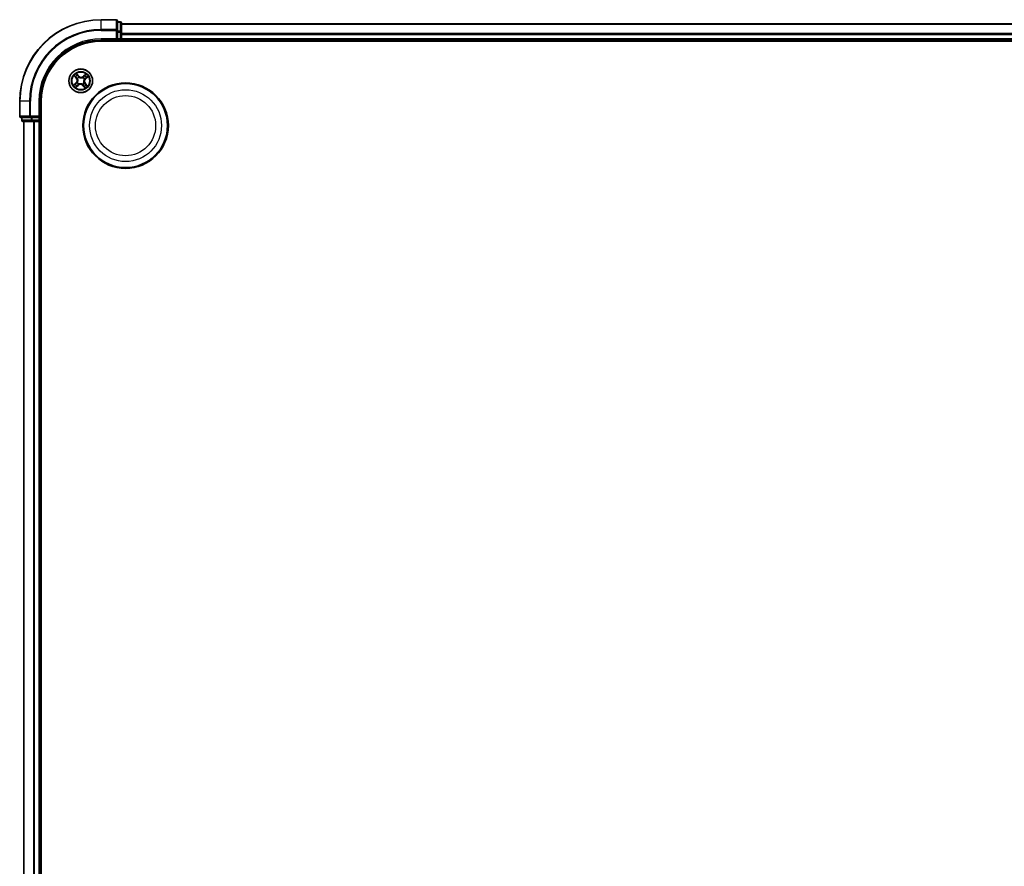
# Model space of a CAD drawing. Units: millimetres. Extents: x 7 to 9050, y 4 to 1971.
# Drawn here: x 2129 to 2371, y 1205 to 1413 of the extents above; entities that cross this region are included whole.
import ezdxf

# ---------------------------------------------------------------- set-up
doc = ezdxf.new("R2010")
doc.units = ezdxf.units.MM
doc.header["$LTSCALE"] = 0.5
doc.layers.add('Visible (ISO)', color=7, linetype='Continuous', lineweight=35)
doc.layers.add('Visible Narrow (ISO)', color=7, linetype='Continuous', lineweight=25)

msp = doc.modelspace()

# ---------------------------------------------------------------- linework, layer by layer
at = {"layer": 'Visible (ISO)'}
for p, q in [((2152.6674, 1413.026), (2148.9674, 1413.026)), ((2152.9674, 1410.3855), (2152.9674, 1412.726)), ((2153.6674, 1412.526), (2152.9674, 1412.526)), ((2153.9674, 1409.9847), (2153.9674, 1412.226)), ((2603.9674, 1412.026), (2153.9674, 1412.026)), ((2152.9674, 1409.9847), (2152.9674, 1410.3855)), ((2152.9674, 1409.9847), (2152.9674, 1408.326)), ((2153.9674, 1409.6091), (2153.9674, 1409.9847)), ((2153.9674, 1409.3855), (2153.9674, 1409.6091)), ((2148.9674, 1408.026), (2152.9674, 1408.026)), ((2148.9674, 1407.726), (2608.9674, 1407.726)), ((2152.6674, 1408.326), (2152.9674, 1408.026)), ((2152.9674, 1408.026), (2152.9674, 1408.326)), ((2152.9674, 1408.026), (2153.6674, 1408.026)), ((2153.9674, 1408.326), (2153.9674, 1409.3855)), ((2153.9674, 1408.026), (2153.9674, 1408.326)), ((2153.9674, 1407.726), (2153.9674, 1408.026)), ((2153.9674, 1408.026), (2603.9674, 1408.026)), ((2128.9674, 1393.026), (2128.9674, 1389.326)), ((2133.9674, 1389.026), (2133.9674, 1393.026)), ((2134.2674, 1003.026), (2134.2674, 1393.026)), ((2129.2674, 1389.026), (2131.6079, 1389.026)), ((2129.4674, 1389.026), (2129.4674, 1388.326)), ((2129.7674, 1388.026), (2132.0088, 1388.026)), ((2129.9674, 1388.026), (2129.9674, 1008.026)), ((2131.6079, 1389.026), (2132.0088, 1389.026)), ((2133.6674, 1389.026), (2132.0088, 1389.026)), ((2132.0088, 1388.026), (2132.3843, 1388.026)), ((2132.3843, 1388.026), (2132.6079, 1388.026)), ((2132.6079, 1388.026), (2133.6674, 1388.026)), ((2133.9674, 1389.026), (2133.6674, 1389.326)), ((2133.6674, 1389.026), (2133.9674, 1389.026)), ((2133.6674, 1388.026), (2133.9674, 1388.026)), ((2133.9674, 1388.326), (2133.9674, 1389.026)), ((2133.9674, 1388.026), (2134.2674, 1388.026)), ((2133.9674, 1008.026), (2133.9674, 1388.026))]:
    msp.add_line(p, q, dxfattribs=at)
for centre, radius in [((2143.9674, 1398.026), 2.9), ((2154.9674, 1387.026), 10.5), ((2154.9674, 1387.026), 10.3)]:
    msp.add_circle(centre, radius, dxfattribs=at)
for centre, radius, start, end in [((2148.9674, 1393.026), 20, 90, 180), ((2152.6674, 1412.726), 0.3, 0, 90), ((2153.6674, 1412.226), 0.3, 0, 90), ((2148.9674, 1393.026), 15, 90, 180), ((2148.9674, 1393.026), 14.7, 90, 180), ((2153.6674, 1408.326), 0.3, 270, 0), ((2129.2674, 1389.326), 0.3, 180, 270), ((2129.7674, 1388.326), 0.3, 180, 270), ((2133.6674, 1388.326), 0.3, 270, 0)]:
    msp.add_arc(centre, radius, start, end, dxfattribs=at)
at = {"layer": 'Visible Narrow (ISO)'}
for p, q in [((2148.9674, 1412.9565), (2148.9674, 1413.026)), ((2148.9674, 1412.9565), (2152.6674, 1412.9565)), ((2148.9674, 1410.616), (2148.9674, 1412.9565)), ((2152.6674, 1412.9565), (2152.6674, 1413.026)), ((2152.6674, 1412.9565), (2152.6674, 1410.616)), ((2152.9674, 1412.4565), (2153.6674, 1412.4565)), ((2153.6674, 1412.4565), (2153.6674, 1412.526)), ((2153.6674, 1412.4565), (2153.6674, 1410.2151)), ((2153.9674, 1411.9565), (2603.9674, 1411.9565)), ((2152.6674, 1410.616), (2148.9674, 1410.616)), ((2148.9674, 1410.616), (2148.9674, 1410.3855)), ((2148.9674, 1410.3855), (2152.6674, 1410.3855)), ((2152.6674, 1410.3855), (2152.6674, 1410.616)), ((2152.6674, 1410.3855), (2152.6674, 1408.326)), ((2152.6674, 1410.3855), (2152.9674, 1410.3855)), ((2153.6674, 1410.2151), (2152.9674, 1410.2151)), ((2152.9674, 1409.9847), (2153.6674, 1409.9847)), ((2153.6674, 1409.9847), (2153.6674, 1410.2151)), ((2153.6674, 1409.9847), (2153.6674, 1408.326)), ((2153.6674, 1409.9847), (2153.9674, 1409.9847)), ((2603.9674, 1409.616), (2153.9674, 1409.616)), ((2148.9674, 1408.326), (2148.9674, 1408.026)), ((2152.6674, 1408.326), (2148.9674, 1408.326)), ((2153.6674, 1408.326), (2152.9674, 1408.326)), ((2153.6674, 1408.026), (2153.6674, 1408.326)), ((2153.6674, 1408.326), (2153.9674, 1408.326)), ((2153.6674, 1408.026), (2153.6674, 1407.726)), ((2153.9674, 1409.3855), (2603.9674, 1409.3855)), ((2603.9674, 1408.326), (2153.9674, 1408.326)), ((2142.7677, 1397.507), (2142.1919, 1396.9813)), ((2142.337, 1399.2852), (2142.8422, 1398.6914)), ((2142.4393, 1397.1398), (2142.8013, 1397.4702)), ((2142.8802, 1398.7237), (2142.5625, 1399.097)), ((2142.8013, 1397.4702), (2142.7677, 1397.507)), ((2142.8013, 1397.4702), (2142.8502, 1397.4166)), ((2142.8802, 1398.7237), (2142.8422, 1398.6914)), ((2142.8802, 1398.7237), (2142.9355, 1398.7708)), ((2143.4484, 1399.2258), (2142.9228, 1399.8016)), ((2143.0812, 1399.5542), (2143.4117, 1399.1922)), ((2143.1016, 1397.5914), (2143.1206, 1397.601)), ((2143.1807, 1398.5539), (2143.163, 1398.5658)), ((2143.4117, 1399.1922), (2143.358, 1399.1432)), ((2143.4117, 1399.1922), (2143.4484, 1399.2258)), ((2143.5328, 1398.8919), (2143.5424, 1398.8728)), ((2144.4954, 1398.8128), (2144.5072, 1398.8305)), ((2145.2266, 1399.6565), (2144.6328, 1399.1512)), ((2144.6651, 1399.1133), (2144.6328, 1399.1512)), ((2144.6651, 1399.1133), (2145.0384, 1399.4309)), ((2144.6651, 1399.1133), (2144.7122, 1399.058)), ((2144.7542, 1397.4981), (2144.7719, 1397.4862)), ((2144.8333, 1398.4606), (2144.8142, 1398.4511)), ((2145.1336, 1398.5818), (2145.0846, 1398.6354)), ((2145.4956, 1398.9123), (2145.1336, 1398.5818)), ((2145.1336, 1398.5818), (2145.1672, 1398.545)), ((2145.1672, 1398.545), (2145.743, 1399.0707)), ((2142.7083, 1396.3956), (2143.302, 1396.9008)), ((2143.2698, 1396.9388), (2142.8965, 1396.6211)), ((2143.2698, 1396.9388), (2143.2227, 1396.9941)), ((2143.2698, 1396.9388), (2143.302, 1396.9008)), ((2143.4395, 1397.2392), (2143.4276, 1397.2215)), ((2144.4021, 1397.1602), (2144.3925, 1397.1792)), ((2144.5232, 1396.8598), (2144.4864, 1396.8263)), ((2144.4864, 1396.8263), (2145.0121, 1396.2505)), ((2144.5232, 1396.8598), (2144.5769, 1396.9088)), ((2144.8537, 1396.4979), (2144.5232, 1396.8598)), ((2145.0547, 1397.3284), (2144.9994, 1397.2813)), ((2145.0547, 1397.3284), (2145.0926, 1397.3606)), ((2145.0547, 1397.3284), (2145.3723, 1396.9551)), ((2145.5979, 1396.7669), (2145.0926, 1397.3606)), ((2129.037, 1393.026), (2128.9674, 1393.026)), ((2129.037, 1389.326), (2129.037, 1393.026)), ((2131.3775, 1393.026), (2129.037, 1393.026)), ((2131.3775, 1393.026), (2131.3775, 1389.326)), ((2131.3775, 1393.026), (2131.6079, 1393.026)), ((2131.6079, 1389.326), (2131.6079, 1393.026)), ((2133.6674, 1393.026), (2133.9674, 1393.026)), ((2133.6674, 1393.026), (2133.6674, 1389.326)), ((2128.9674, 1389.326), (2129.037, 1389.326)), ((2131.3775, 1389.326), (2129.037, 1389.326)), ((2129.4674, 1388.326), (2129.537, 1388.326)), ((2129.537, 1388.326), (2129.537, 1389.026)), ((2131.7783, 1388.326), (2129.537, 1388.326)), ((2130.037, 1008.026), (2130.037, 1388.026)), ((2131.3775, 1389.326), (2131.6079, 1389.326)), ((2133.6674, 1389.326), (2131.6079, 1389.326)), ((2131.6079, 1389.026), (2131.6079, 1389.326)), ((2131.7783, 1389.026), (2131.7783, 1388.326)), ((2131.7783, 1388.326), (2132.0088, 1388.326)), ((2132.0088, 1388.326), (2132.0088, 1389.026)), ((2133.6674, 1388.326), (2132.0088, 1388.326)), ((2132.0088, 1388.026), (2132.0088, 1388.326)), ((2132.3775, 1388.026), (2132.3775, 1008.026)), ((2132.6079, 1008.026), (2132.6079, 1388.026)), ((2133.6674, 1389.026), (2133.6674, 1388.326)), ((2133.6674, 1388.326), (2133.9674, 1388.326)), ((2133.6674, 1388.026), (2133.6674, 1388.326)), ((2133.6674, 1388.026), (2133.6674, 1008.026)), ((2134.2674, 1388.326), (2133.9674, 1388.326))]:
    msp.add_line(p, q, dxfattribs=at)
for centre, radius in [((2143.9674, 1398.026), 2.8677), ((2143.9674, 1398.026), 2.3092), ((2143.9674, 1398.026), 2.1415), ((2154.9674, 1387.026), 8.8207), ((2154.9674, 1387.026), 7.384)]:
    msp.add_circle(centre, radius, dxfattribs=at)
for centre, radius, start, end in [((2148.9674, 1393.026), 19.9305, 90, 180), ((2148.9674, 1393.026), 17.59, 90, 180), ((2148.9674, 1393.026), 17.3595, 90, 180), ((2148.9674, 1393.026), 15.3, 90, 180), ((2143.9674, 1398.026), 2.0601, 120.471552, 142.322389), ((2143.9674, 1398.026), 1.6122, 121.08945, 141.704491), ((2142.1917, 1398.1378), 0.8542, 312.39697, 40.39697), ((2142.1917, 1398.1378), 0.904, 312.39697, 40.39697), ((2143.9674, 1398.026), 0.9688, 206.655014, 236.138926), ((2143.9674, 1398.026), 0.9475, 206.655014, 236.138926), ((2143.9674, 1398.026), 0.9688, 116.655014, 146.138926), ((2143.9674, 1398.026), 0.9475, 116.655014, 146.138926), ((2144.0792, 1399.8017), 0.904, 222.39697, 310.39697), ((2144.0792, 1399.8017), 0.8542, 222.39697, 310.39697), ((2143.9674, 1398.026), 0.9475, 296.655014, 326.138926), ((2143.9674, 1398.026), 0.9688, 296.655014, 326.138926), ((2143.9674, 1398.026), 0.9475, 26.655014, 56.138926), ((2143.9674, 1398.026), 0.9688, 26.655014, 56.138926), ((2145.7431, 1397.9142), 0.904, 132.39697, 220.39697), ((2145.7431, 1397.9142), 0.8542, 132.39697, 220.39697), ((2143.9674, 1398.026), 1.6122, 31.08945, 51.704491), ((2143.9674, 1398.026), 2.0601, 30.471552, 52.322389), ((2143.9674, 1398.026), 2.0601, 210.471552, 232.322389), ((2143.9674, 1398.026), 1.6122, 211.08945, 231.704491), ((2143.8556, 1396.2503), 0.904, 42.39697, 130.39697), ((2143.8556, 1396.2503), 0.8542, 42.39697, 130.39697), ((2143.9674, 1398.026), 1.6122, 301.08945, 321.704491), ((2143.9674, 1398.026), 2.0601, 300.471552, 322.322389)]:
    msp.add_arc(centre, radius, start, end, dxfattribs=at)
for centre, major_axis, ratio, start_param, end_param in [((2152.6674, 1412.726), (0.3, 0), 0.76822128, 0, 1.57079633), ((2153.6674, 1412.226), (0.3, 0), 0.76822128, 0, 1.57079633), ((2152.6674, 1410.3855), (0.3, 0), 0.76822128, 0, 1.57079633), ((2153.6674, 1409.9847), (0.3, 0), 0.76822128, 0, 1.57079633), ((2142.6005, 1399.1292), (-0.0362, -0.0345), 0.54850665, 4.7835784, 6.17876057), ((2142.7373, 1398.9974), (-0.0318, -0.0386), 0.89574018, 4.73044269, 6.08586581), ((2142.9734, 1398.8031), (-0.0318, -0.0386), 0.89572054, 4.73483766, 6.08588361), ((2143.0444, 1399.5206), (0.0388, 0.0315), 0.54850665, 0.10442473, 1.4996069), ((2143.1416, 1397.6115), (-0.0393, 0.0309), 0.87684641, 0.18229136, 1.17990219), ((2143.1416, 1397.6115), (-0.0427, 0.0259), 0.41070123, 0.09573579, 1.31868747), ((2143.1581, 1399.3683), (0.0423, 0.0267), 0.89574018, 0.19731949, 1.55274262), ((2143.2001, 1398.5409), (-0.0429, -0.0257), 0.87684642, 5.10328313, 6.10089396), ((2143.2001, 1398.5409), (-0.0457, -0.0204), 0.41070123, 4.96449783, 6.18744952), ((2143.3212, 1399.1096), (0.0423, 0.0267), 0.89572054, 0.1973017, 1.54834765), ((2143.5529, 1398.8518), (0.0309, 0.0393), 0.87684641, 0.18229136, 1.17990219), ((2143.5529, 1398.8518), (0.0259, 0.0427), 0.41070123, 0.09573579, 1.31868747), ((2144.4823, 1398.7933), (-0.0257, 0.0429), 0.87684642, 5.10328313, 6.10089396), ((2144.4823, 1398.7933), (-0.0204, 0.0457), 0.41070123, 4.96449783, 6.18744952), ((2144.7445, 1399.02), (-0.0386, 0.0318), 0.89572054, 4.73483766, 6.08588361), ((2144.7347, 1397.5112), (0.0457, 0.0204), 0.41070123, 4.96449783, 6.18744952), ((2144.7347, 1397.5112), (0.0429, 0.0257), 0.87684642, 5.10328313, 6.10089396), ((2144.7932, 1398.4406), (0.0427, -0.0259), 0.41070123, 0.09573579, 1.31868747), ((2144.7932, 1398.4406), (0.0393, -0.0309), 0.87684641, 0.18229136, 1.17990219), ((2144.9388, 1399.2561), (-0.0386, 0.0318), 0.89574018, 4.73044269, 6.08586581), ((2145.0707, 1399.393), (-0.0345, 0.0362), 0.54850665, 4.7835784, 6.17876057), ((2145.0511, 1398.6722), (0.0267, -0.0423), 0.89572054, 0.1973017, 1.54834765), ((2145.3097, 1398.8354), (0.0267, -0.0423), 0.89574018, 0.19731949, 1.55274262), ((2145.462, 1398.9491), (0.0315, -0.0388), 0.54850665, 0.10442473, 1.4996069), ((2142.4729, 1397.103), (-0.0315, 0.0388), 0.54850665, 0.10442473, 1.4996069), ((2142.6252, 1397.2167), (-0.0267, 0.0423), 0.89574018, 0.19731949, 1.55274262), ((2142.8838, 1397.3798), (-0.0267, 0.0423), 0.89572054, 0.1973017, 1.54834765), ((2142.8642, 1396.6591), (0.0345, -0.0362), 0.54850665, 4.7835784, 6.17876057), ((2142.9961, 1396.7959), (0.0386, -0.0318), 0.89574018, 4.73044269, 6.08586581), ((2143.1904, 1397.032), (0.0386, -0.0318), 0.89572054, 4.73483766, 6.08588361), ((2143.4526, 1397.2587), (0.0257, -0.0429), 0.87684642, 5.10328313, 6.10089396), ((2143.4526, 1397.2587), (0.0204, -0.0457), 0.41070123, 4.96449783, 6.18744952), ((2144.382, 1397.2002), (-0.0259, -0.0427), 0.41070123, 0.09573579, 1.31868747), ((2144.382, 1397.2002), (-0.0309, -0.0393), 0.87684641, 0.18229136, 1.17990219), ((2144.6136, 1396.9424), (-0.0423, -0.0267), 0.89572054, 0.1973017, 1.54834765), ((2144.7768, 1396.6838), (-0.0423, -0.0267), 0.89574018, 0.19731949, 1.55274262), ((2144.8905, 1396.5315), (-0.0388, -0.0315), 0.54850665, 0.10442473, 1.4996069), ((2144.9614, 1397.249), (0.0318, 0.0386), 0.89572054, 4.73483766, 6.08588361), ((2145.1976, 1397.0547), (0.0318, 0.0386), 0.89574018, 4.73044269, 6.08586581), ((2145.3344, 1396.9228), (0.0362, 0.0345), 0.54850665, 4.7835784, 6.17876057), ((2129.2674, 1389.326), (0, -0.3), 0.76822128, 4.71238898, 6.28318531), ((2129.7674, 1388.326), (0, -0.3), 0.76822128, 4.71238898, 6.28318531), ((2131.6079, 1389.326), (0, -0.3), 0.76822128, 4.71238898, 6.28318531), ((2132.0088, 1388.326), (0, -0.3), 0.76822128, 4.71238898, 6.28318531)]:
    msp.add_ellipse(centre, major_axis=major_axis, ratio=ratio, start_param=start_param, end_param=end_param, dxfattribs=at)
for points, knots in [([(2142.579, 1399.1466), (2142.5688, 1399.1576), (2142.5569, 1399.1679), (2142.5235, 1399.1929), (2142.5004, 1399.2068), (2142.4546, 1399.2313), (2142.4322, 1399.2422), (2142.3854, 1399.2638), (2142.3611, 1399.2745), (2142.337, 1399.2852)], [0, 0, 0, 0, 0.0059340385, 0.0059340385, 0.0154285, 0.0154285, 0.0237449879, 0.0237449879, 0.0323943032, 0.0323943032, 0.0323943032, 0.0323943032]), ([(2142.337, 1399.2852), (2142.3585, 1399.2691), (2142.3803, 1399.2529), (2142.4224, 1399.2208), (2142.4427, 1399.205), (2142.4849, 1399.1707), (2142.5066, 1399.1523), (2142.5395, 1399.1213), (2142.5515, 1399.1092), (2142.5625, 1399.097)], [-0.0323943032, -0.0323943032, -0.0323943032, -0.0323943032, -0.0237449879, -0.0237449879, -0.0154285, -0.0154285, -0.0059340385, -0.0059340385, 0, 0, 0, 0]), ([(2142.5625, 1399.097), (2142.5904, 1399.0678), (2142.6164, 1399.0415), (2142.6626, 1398.997), (2142.6828, 1398.9787), (2142.6994, 1398.9651)], [0, 0, 0, 0, 0.014491423, 0.014491423, 0.0289828459, 0.0289828459, 0.0289828459, 0.0289828459]), ([(2142.7022, 1399.0251), (2142.6871, 1399.0376), (2142.6689, 1399.0544), (2142.6273, 1399.0954), (2142.604, 1399.1196), (2142.579, 1399.1466)], [-0.0289828459, -0.0289828459, -0.0289828459, -0.0289828459, -0.014491423, -0.014491423, 0, 0, 0, 0]), ([(2142.6994, 1398.9651), (2142.7387, 1398.9327), (2142.7781, 1398.9003), (2142.8568, 1398.8355), (2142.8961, 1398.8032), (2142.9355, 1398.7708)], [0, 0, 0, 0, 0.0343899271, 0.0343899271, 0.0687798542, 0.0687798542, 0.0687798542, 0.0687798542]), ([(2142.9381, 1398.8306), (2142.8988, 1398.8631), (2142.8595, 1398.8955), (2142.7808, 1398.9603), (2142.7415, 1398.9927), (2142.7022, 1399.0251)], [-0.0687798542, -0.0687798542, -0.0687798542, -0.0687798542, -0.0343899271, -0.0343899271, 0, 0, 0, 0]), ([(2142.8453, 1397.3569), (2142.9069, 1397.3958), (2142.9643, 1397.4413), (2143.0468, 1397.5241), (2143.0749, 1397.5562), (2143.1016, 1397.5914)], [-0.0982412545, -0.0982412545, -0.0982412545, -0.0982412545, -0.0491206273, -0.0491206273, -0.0217758941, -0.0217758941, -0.0217758941, -0.0217758941]), ([(2143.0981, 1397.6356), (2143.0719, 1397.6029), (2143.0445, 1397.5731), (2142.9645, 1397.4957), (2142.9092, 1397.4531), (2142.8502, 1397.4166)], [0.0217758941, 0.0217758941, 0.0217758941, 0.0217758941, 0.0491206273, 0.0491206273, 0.0982412545, 0.0982412545, 0.0982412545, 0.0982412545]), ([(2143.0812, 1399.5542), (2143.0659, 1399.5719), (2143.0512, 1399.5915), (2143.0143, 1399.6449), (2142.993, 1399.6799), (2142.9552, 1399.7442), (2142.9389, 1399.773), (2142.9228, 1399.8016)], [-0.0320559737, -0.0320559737, -0.0320559737, -0.0320559737, -0.0236501899, -0.0236501899, -0.0102009359, -0.0102009359, 0.0003383294, 0.0003383294, 0.0003383294, 0.0003383294]), ([(2142.9228, 1399.8016), (2142.9319, 1399.7708), (2142.9412, 1399.7397), (2142.9637, 1399.6709), (2142.9773, 1399.6338), (2143.0045, 1399.5797), (2143.0162, 1399.5604), (2143.0299, 1399.5441)], [-0.0003383294, -0.0003383294, -0.0003383294, -0.0003383294, 0.0102009359, 0.0102009359, 0.0236501899, 0.0236501899, 0.0320559737, 0.0320559737, 0.0320559737, 0.0320559737]), ([(2142.9355, 1398.7708), (2142.9895, 1398.7272), (2143.039, 1398.6779), (2143.1086, 1398.5912), (2143.1321, 1398.5581), (2143.1539, 1398.5224)], [0, 0, 0, 0, 0.0491206273, 0.0491206273, 0.0764653604, 0.0764653604, 0.0764653604, 0.0764653604]), ([(2143.163, 1398.5658), (2143.1409, 1398.6041), (2143.117, 1398.6395), (2143.0456, 1398.732), (2142.9943, 1398.7843), (2142.9381, 1398.8306)], [-0.0764653604, -0.0764653604, -0.0764653604, -0.0764653604, -0.0491206273, -0.0491206273, 0, 0, 0, 0]), ([(2143.0299, 1399.5441), (2143.0534, 1399.516), (2143.0744, 1399.49), (2143.1099, 1399.4436), (2143.1244, 1399.4232), (2143.1349, 1399.4066)], [-0.0289828459, -0.0289828459, -0.0289828459, -0.0289828459, -0.0145850634, -0.0145850634, 0, 0, 0, 0]), ([(2143.1949, 1399.4019), (2143.1833, 1399.4201), (2143.1676, 1399.4427), (2143.1291, 1399.4941), (2143.1065, 1399.523), (2143.0812, 1399.5542)], [0, 0, 0, 0, 0.0145850634, 0.0145850634, 0.0289828459, 0.0289828459, 0.0289828459, 0.0289828459]), ([(2143.1539, 1398.5224), (2143.1604, 1398.5079), (2143.1665, 1398.4933), (2143.202, 1398.4029), (2143.2231, 1398.3216), (2143.239, 1398.1823), (2143.2405, 1398.1271), (2143.2371, 1398.072), (2143.2336, 1398.017), (2143.2251, 1397.9623), (2143.1919, 1397.8262), (2143.1607, 1397.7482), (2143.1142, 1397.6629), (2143.1063, 1397.6492), (2143.0981, 1397.6356)], [0.073818549, 0.073818549, 0.073818549, 0.073818549, 0.079279611, 0.079279611, 0.107010485, 0.107010485, 0.124342281, 0.124342281, 0.124342281, 0.141674077, 0.141674077, 0.16940495, 0.16940495, 0.174866013, 0.174866013, 0.174866013, 0.174866013]), ([(2143.1206, 1397.601), (2143.1292, 1397.6153), (2143.1374, 1397.63), (2143.1852, 1397.7209), (2143.217, 1397.8045), (2143.2509, 1397.9515), (2143.2596, 1398.0107), (2143.2634, 1398.0704), (2143.2671, 1398.13), (2143.2659, 1398.1898), (2143.2507, 1398.3399), (2143.2297, 1398.4268), (2143.1936, 1398.523), (2143.1873, 1398.5386), (2143.1807, 1398.5539)], [-0.174866013, -0.174866013, -0.174866013, -0.174866013, -0.16940495, -0.16940495, -0.141674077, -0.141674077, -0.124342281, -0.124342281, -0.124342281, -0.107010485, -0.107010485, -0.079279611, -0.079279611, -0.073818549, -0.073818549, -0.073818549, -0.073818549]), ([(2143.1349, 1399.4066), (2143.1622, 1399.3635), (2143.1894, 1399.3205), (2143.2438, 1399.2343), (2143.2711, 1399.1912), (2143.2983, 1399.1481)], [-0.0687798542, -0.0687798542, -0.0687798542, -0.0687798542, -0.0343899271, -0.0343899271, 0, 0, 0, 0]), ([(2143.358, 1399.1432), (2143.3308, 1399.1863), (2143.3036, 1399.2294), (2143.2492, 1399.3157), (2143.2221, 1399.3588), (2143.1949, 1399.4019)], [0, 0, 0, 0, 0.0343899271, 0.0343899271, 0.0687798542, 0.0687798542, 0.0687798542, 0.0687798542]), ([(2143.2983, 1399.1481), (2143.3372, 1399.0866), (2143.3827, 1399.0292), (2143.4655, 1398.9467), (2143.4976, 1398.9185), (2143.5328, 1398.8919)], [-0.0982412545, -0.0982412545, -0.0982412545, -0.0982412545, -0.0491206273, -0.0491206273, -0.0217758941, -0.0217758941, -0.0217758941, -0.0217758941]), ([(2143.5771, 1398.8954), (2143.5443, 1398.9215), (2143.5145, 1398.9489), (2143.4372, 1399.0289), (2143.3945, 1399.0842), (2143.358, 1399.1432)], [0.0217758941, 0.0217758941, 0.0217758941, 0.0217758941, 0.0491206273, 0.0491206273, 0.0982412545, 0.0982412545, 0.0982412545, 0.0982412545]), ([(2143.5424, 1398.8728), (2143.5568, 1398.8643), (2143.5714, 1398.8561), (2143.6623, 1398.8082), (2143.7459, 1398.7765), (2143.8929, 1398.7425), (2143.9521, 1398.7339), (2144.0118, 1398.7301), (2144.0714, 1398.7263), (2144.1312, 1398.7275), (2144.2814, 1398.7427), (2144.3683, 1398.7638), (2144.4644, 1398.7999), (2144.48, 1398.8062), (2144.4954, 1398.8128)], [-0.174866013, -0.174866013, -0.174866013, -0.174866013, -0.16940495, -0.16940495, -0.141674077, -0.141674077, -0.124342281, -0.124342281, -0.124342281, -0.107010485, -0.107010485, -0.079279611, -0.079279611, -0.073818549, -0.073818549, -0.073818549, -0.073818549]), ([(2144.4638, 1398.8396), (2144.4493, 1398.8331), (2144.4347, 1398.8269), (2144.3443, 1398.7915), (2144.263, 1398.7704), (2144.1237, 1398.7545), (2144.0685, 1398.7529), (2144.0134, 1398.7564), (2143.9584, 1398.7598), (2143.9038, 1398.7683), (2143.7676, 1398.8016), (2143.6896, 1398.8327), (2143.6043, 1398.8792), (2143.5906, 1398.8872), (2143.5771, 1398.8954)], [0.073818549, 0.073818549, 0.073818549, 0.073818549, 0.079279611, 0.079279611, 0.107010485, 0.107010485, 0.124342281, 0.124342281, 0.124342281, 0.141674077, 0.141674077, 0.16940495, 0.16940495, 0.174866013, 0.174866013, 0.174866013, 0.174866013]), ([(2144.7122, 1399.058), (2144.6686, 1399.004), (2144.6193, 1398.9545), (2144.5326, 1398.8848), (2144.4995, 1398.8614), (2144.4638, 1398.8396)], [0, 0, 0, 0, 0.0491206273, 0.0491206273, 0.0764653604, 0.0764653604, 0.0764653604, 0.0764653604]), ([(2144.5072, 1398.8305), (2144.5456, 1398.8525), (2144.5809, 1398.8764), (2144.6734, 1398.9479), (2144.7257, 1398.9991), (2144.7721, 1399.0553)], [-0.0764653604, -0.0764653604, -0.0764653604, -0.0764653604, -0.0491206273, -0.0491206273, 0, 0, 0, 0]), ([(2144.8142, 1398.4511), (2144.8057, 1398.4367), (2144.7975, 1398.422), (2144.7497, 1398.3311), (2144.7179, 1398.2476), (2144.684, 1398.1005), (2144.6753, 1398.0413), (2144.6715, 1397.9817), (2144.6678, 1397.922), (2144.669, 1397.8622), (2144.6842, 1397.7121), (2144.7052, 1397.6252), (2144.7413, 1397.529), (2144.7476, 1397.5134), (2144.7542, 1397.4981)], [-0.174866013, -0.174866013, -0.174866013, -0.174866013, -0.16940495, -0.16940495, -0.141674077, -0.141674077, -0.124342281, -0.124342281, -0.124342281, -0.107010485, -0.107010485, -0.079279611, -0.079279611, -0.073818549, -0.073818549, -0.073818549, -0.073818549]), ([(2144.781, 1397.5297), (2144.7745, 1397.5441), (2144.7683, 1397.5588), (2144.7329, 1397.6492), (2144.7118, 1397.7305), (2144.6959, 1397.8697), (2144.6943, 1397.925), (2144.6978, 1397.98), (2144.7013, 1398.0351), (2144.7097, 1398.0897), (2144.743, 1398.2259), (2144.7741, 1398.3039), (2144.8206, 1398.3891), (2144.8286, 1398.4029), (2144.8368, 1398.4164)], [0.073818549, 0.073818549, 0.073818549, 0.073818549, 0.079279611, 0.079279611, 0.107010485, 0.107010485, 0.124342281, 0.124342281, 0.124342281, 0.141674077, 0.141674077, 0.16940495, 0.16940495, 0.174866013, 0.174866013, 0.174866013, 0.174866013]), ([(2144.9065, 1399.2941), (2144.8741, 1399.2547), (2144.8417, 1399.2154), (2144.777, 1399.1367), (2144.7446, 1399.0973), (2144.7122, 1399.058)], [0, 0, 0, 0, 0.0343899271, 0.0343899271, 0.0687798542, 0.0687798542, 0.0687798542, 0.0687798542]), ([(2144.7719, 1397.4862), (2144.794, 1397.4479), (2144.8179, 1397.4126), (2144.8893, 1397.32), (2144.9405, 1397.2677), (2144.9967, 1397.2214)], [-0.0764653604, -0.0764653604, -0.0764653604, -0.0764653604, -0.0491206273, -0.0491206273, 0, 0, 0, 0]), ([(2144.7721, 1399.0553), (2144.8045, 1399.0946), (2144.8369, 1399.134), (2144.9017, 1399.2126), (2144.9341, 1399.252), (2144.9665, 1399.2913)], [-0.0687798542, -0.0687798542, -0.0687798542, -0.0687798542, -0.0343899271, -0.0343899271, 0, 0, 0, 0]), ([(2144.9994, 1397.2813), (2144.9454, 1397.3249), (2144.8959, 1397.3741), (2144.8262, 1397.4609), (2144.8028, 1397.4939), (2144.781, 1397.5297)], [0, 0, 0, 0, 0.0491206273, 0.0491206273, 0.0764653604, 0.0764653604, 0.0764653604, 0.0764653604]), ([(2145.0895, 1398.6952), (2145.028, 1398.6563), (2144.9706, 1398.6108), (2144.8881, 1398.5279), (2144.8599, 1398.4959), (2144.8333, 1398.4606)], [-0.0982412545, -0.0982412545, -0.0982412545, -0.0982412545, -0.0491206273, -0.0491206273, -0.0217758941, -0.0217758941, -0.0217758941, -0.0217758941]), ([(2144.8368, 1398.4164), (2144.8629, 1398.4491), (2144.8903, 1398.479), (2144.9703, 1398.5563), (2145.0256, 1398.599), (2145.0846, 1398.6354)], [0.0217758941, 0.0217758941, 0.0217758941, 0.0217758941, 0.0491206273, 0.0491206273, 0.0982412545, 0.0982412545, 0.0982412545, 0.0982412545]), ([(2145.0384, 1399.4309), (2145.0092, 1399.403), (2144.983, 1399.3771), (2144.9384, 1399.3309), (2144.9201, 1399.3107), (2144.9065, 1399.2941)], [0, 0, 0, 0, 0.014491423, 0.014491423, 0.0289828459, 0.0289828459, 0.0289828459, 0.0289828459]), ([(2144.9665, 1399.2913), (2144.979, 1399.3063), (2144.9958, 1399.3246), (2145.0368, 1399.3661), (2145.061, 1399.3894), (2145.088, 1399.4145)], [-0.0289828459, -0.0289828459, -0.0289828459, -0.0289828459, -0.014491423, -0.014491423, 0, 0, 0, 0]), ([(2145.2266, 1399.6565), (2145.2105, 1399.6349), (2145.1943, 1399.6132), (2145.1622, 1399.5711), (2145.1464, 1399.5507), (2145.1121, 1399.5086), (2145.0937, 1399.4869), (2145.0627, 1399.454), (2145.0506, 1399.442), (2145.0384, 1399.4309)], [-0.0323943032, -0.0323943032, -0.0323943032, -0.0323943032, -0.0237449879, -0.0237449879, -0.0154285, -0.0154285, -0.0059340385, -0.0059340385, 0, 0, 0, 0]), ([(2145.0846, 1398.6354), (2145.1277, 1398.6626), (2145.1709, 1398.6898), (2145.2571, 1398.7442), (2145.3002, 1398.7714), (2145.3433, 1398.7986)], [0, 0, 0, 0, 0.0343899271, 0.0343899271, 0.0687798542, 0.0687798542, 0.0687798542, 0.0687798542]), ([(2145.088, 1399.4145), (2145.099, 1399.4247), (2145.1093, 1399.4365), (2145.1344, 1399.47), (2145.1482, 1399.493), (2145.1727, 1399.5388), (2145.1836, 1399.5613), (2145.2052, 1399.6081), (2145.216, 1399.6324), (2145.2266, 1399.6565)], [0, 0, 0, 0, 0.0059340385, 0.0059340385, 0.0154285, 0.0154285, 0.0237449879, 0.0237449879, 0.0323943032, 0.0323943032, 0.0323943032, 0.0323943032]), ([(2145.348, 1398.8585), (2145.305, 1398.8313), (2145.2619, 1398.8041), (2145.1757, 1398.7496), (2145.1326, 1398.7224), (2145.0895, 1398.6952)], [-0.0687798542, -0.0687798542, -0.0687798542, -0.0687798542, -0.0343899271, -0.0343899271, 0, 0, 0, 0]), ([(2145.3433, 1398.7986), (2145.3616, 1398.8101), (2145.3841, 1398.8259), (2145.4356, 1398.8643), (2145.4644, 1398.887), (2145.4956, 1398.9123)], [0, 0, 0, 0, 0.0145850634, 0.0145850634, 0.0289828459, 0.0289828459, 0.0289828459, 0.0289828459]), ([(2145.4855, 1398.9636), (2145.4574, 1398.9401), (2145.4314, 1398.9191), (2145.385, 1398.8835), (2145.3646, 1398.869), (2145.348, 1398.8585)], [-0.0289828459, -0.0289828459, -0.0289828459, -0.0289828459, -0.0145850634, -0.0145850634, 0, 0, 0, 0]), ([(2145.743, 1399.0707), (2145.7122, 1399.0615), (2145.6811, 1399.0523), (2145.6123, 1399.0297), (2145.5753, 1399.0162), (2145.5211, 1398.989), (2145.5018, 1398.9773), (2145.4855, 1398.9636)], [-0.0003383294, -0.0003383294, -0.0003383294, -0.0003383294, 0.0102009359, 0.0102009359, 0.0236501899, 0.0236501899, 0.0320559737, 0.0320559737, 0.0320559737, 0.0320559737]), ([(2145.4956, 1398.9123), (2145.5133, 1398.9276), (2145.5329, 1398.9422), (2145.5863, 1398.9791), (2145.6213, 1399.0005), (2145.6856, 1399.0382), (2145.7144, 1399.0546), (2145.743, 1399.0707)], [-0.0320559737, -0.0320559737, -0.0320559737, -0.0320559737, -0.0236501899, -0.0236501899, -0.0102009359, -0.0102009359, 0.0003383294, 0.0003383294, 0.0003383294, 0.0003383294]), ([(2142.4393, 1397.1398), (2142.4216, 1397.1245), (2142.402, 1397.1098), (2142.3486, 1397.0729), (2142.3136, 1397.0515), (2142.2492, 1397.0138), (2142.2204, 1396.9975), (2142.1919, 1396.9813)], [-0.0320559737, -0.0320559737, -0.0320559737, -0.0320559737, -0.0236501899, -0.0236501899, -0.0102009359, -0.0102009359, 0.0003383294, 0.0003383294, 0.0003383294, 0.0003383294]), ([(2142.1919, 1396.9813), (2142.2227, 1396.9905), (2142.2538, 1396.9997), (2142.3226, 1397.0223), (2142.3596, 1397.0359), (2142.4138, 1397.0631), (2142.4331, 1397.0748), (2142.4494, 1397.0885)], [-0.0003383294, -0.0003383294, -0.0003383294, -0.0003383294, 0.0102009359, 0.0102009359, 0.0236501899, 0.0236501899, 0.0320559737, 0.0320559737, 0.0320559737, 0.0320559737]), ([(2142.5916, 1397.2534), (2142.5733, 1397.2419), (2142.5508, 1397.2262), (2142.4993, 1397.1877), (2142.4704, 1397.1651), (2142.4393, 1397.1398)], [0, 0, 0, 0, 0.0145850634, 0.0145850634, 0.0289828459, 0.0289828459, 0.0289828459, 0.0289828459]), ([(2142.4494, 1397.0885), (2142.4774, 1397.112), (2142.5034, 1397.1329), (2142.5499, 1397.1685), (2142.5702, 1397.183), (2142.5868, 1397.1935)], [-0.0289828459, -0.0289828459, -0.0289828459, -0.0289828459, -0.0145850634, -0.0145850634, 0, 0, 0, 0]), ([(2142.5868, 1397.1935), (2142.6299, 1397.2208), (2142.673, 1397.248), (2142.7592, 1397.3024), (2142.8023, 1397.3296), (2142.8453, 1397.3569)], [-0.0687798542, -0.0687798542, -0.0687798542, -0.0687798542, -0.0343899271, -0.0343899271, 0, 0, 0, 0]), ([(2142.8502, 1397.4166), (2142.8071, 1397.3894), (2142.764, 1397.3622), (2142.6778, 1397.3078), (2142.6347, 1397.2806), (2142.5916, 1397.2534)], [0, 0, 0, 0, 0.0343899271, 0.0343899271, 0.0687798542, 0.0687798542, 0.0687798542, 0.0687798542]), ([(2142.8469, 1396.6376), (2142.8358, 1396.6273), (2142.8256, 1396.6155), (2142.8005, 1396.5821), (2142.7867, 1396.559), (2142.7622, 1396.5132), (2142.7513, 1396.4907), (2142.7296, 1396.444), (2142.7189, 1396.4197), (2142.7083, 1396.3956)], [0, 0, 0, 0, 0.0059340385, 0.0059340385, 0.0154285, 0.0154285, 0.0237449879, 0.0237449879, 0.0323943032, 0.0323943032, 0.0323943032, 0.0323943032]), ([(2142.7083, 1396.3956), (2142.7244, 1396.4171), (2142.7406, 1396.4388), (2142.7727, 1396.481), (2142.7885, 1396.5013), (2142.8227, 1396.5435), (2142.8412, 1396.5651), (2142.8721, 1396.598), (2142.8842, 1396.6101), (2142.8965, 1396.6211)], [-0.0323943032, -0.0323943032, -0.0323943032, -0.0323943032, -0.0237449879, -0.0237449879, -0.0154285, -0.0154285, -0.0059340385, -0.0059340385, 0, 0, 0, 0]), ([(2142.9683, 1396.7607), (2142.9559, 1396.7457), (2142.9391, 1396.7275), (2142.8981, 1396.6859), (2142.8739, 1396.6626), (2142.8469, 1396.6376)], [-0.0289828459, -0.0289828459, -0.0289828459, -0.0289828459, -0.014491423, -0.014491423, 0, 0, 0, 0]), ([(2142.8965, 1396.6211), (2142.9257, 1396.649), (2142.9519, 1396.675), (2142.9964, 1396.7212), (2143.0147, 1396.7414), (2143.0284, 1396.758)], [0, 0, 0, 0, 0.014491423, 0.014491423, 0.0289828459, 0.0289828459, 0.0289828459, 0.0289828459]), ([(2143.1628, 1396.9967), (2143.1304, 1396.9574), (2143.098, 1396.9181), (2143.0332, 1396.8394), (2143.0007, 1396.8001), (2142.9683, 1396.7607)], [-0.0687798542, -0.0687798542, -0.0687798542, -0.0687798542, -0.0343899271, -0.0343899271, 0, 0, 0, 0]), ([(2143.0284, 1396.758), (2143.0608, 1396.7973), (2143.0931, 1396.8367), (2143.1579, 1396.9154), (2143.1903, 1396.9547), (2143.2227, 1396.9941)], [0, 0, 0, 0, 0.0343899271, 0.0343899271, 0.0687798542, 0.0687798542, 0.0687798542, 0.0687798542]), ([(2143.4276, 1397.2215), (2143.3893, 1397.1995), (2143.354, 1397.1756), (2143.2615, 1397.1042), (2143.2091, 1397.0529), (2143.1628, 1396.9967)], [-0.0764653604, -0.0764653604, -0.0764653604, -0.0764653604, -0.0491206273, -0.0491206273, 0, 0, 0, 0]), ([(2143.2227, 1396.9941), (2143.2663, 1397.048), (2143.3155, 1397.0976), (2143.4023, 1397.1672), (2143.4354, 1397.1907), (2143.4711, 1397.2125)], [0, 0, 0, 0, 0.0491206273, 0.0491206273, 0.0764653604, 0.0764653604, 0.0764653604, 0.0764653604]), ([(2144.3925, 1397.1792), (2144.3781, 1397.1877), (2144.3634, 1397.1959), (2144.2726, 1397.2438), (2144.189, 1397.2756), (2144.0419, 1397.3095), (2143.9827, 1397.3182), (2143.9231, 1397.322), (2143.8635, 1397.3257), (2143.8036, 1397.3245), (2143.6535, 1397.3093), (2143.5666, 1397.2883), (2143.4704, 1397.2522), (2143.4549, 1397.2459), (2143.4395, 1397.2392)], [-0.174866013, -0.174866013, -0.174866013, -0.174866013, -0.16940495, -0.16940495, -0.141674077, -0.141674077, -0.124342281, -0.124342281, -0.124342281, -0.107010485, -0.107010485, -0.079279611, -0.079279611, -0.073818549, -0.073818549, -0.073818549, -0.073818549]), ([(2143.4711, 1397.2125), (2143.4855, 1397.219), (2143.5002, 1397.2251), (2143.5906, 1397.2605), (2143.6719, 1397.2817), (2143.8111, 1397.2976), (2143.8664, 1397.2991), (2143.9214, 1397.2957), (2143.9765, 1397.2922), (2144.0311, 1397.2837), (2144.1673, 1397.2505), (2144.2453, 1397.2193), (2144.3305, 1397.1728), (2144.3443, 1397.1649), (2144.3578, 1397.1566)], [0.073818549, 0.073818549, 0.073818549, 0.073818549, 0.079279611, 0.079279611, 0.107010485, 0.107010485, 0.124342281, 0.124342281, 0.124342281, 0.141674077, 0.141674077, 0.16940495, 0.16940495, 0.174866013, 0.174866013, 0.174866013, 0.174866013]), ([(2144.3578, 1397.1566), (2144.3905, 1397.1305), (2144.4204, 1397.1031), (2144.4977, 1397.0231), (2144.5404, 1396.9678), (2144.5769, 1396.9088)], [0.0217758941, 0.0217758941, 0.0217758941, 0.0217758941, 0.0491206273, 0.0491206273, 0.0982412545, 0.0982412545, 0.0982412545, 0.0982412545]), ([(2144.6366, 1396.9039), (2144.5977, 1396.9655), (2144.5522, 1397.0229), (2144.4694, 1397.1054), (2144.4373, 1397.1335), (2144.4021, 1397.1602)], [-0.0982412545, -0.0982412545, -0.0982412545, -0.0982412545, -0.0491206273, -0.0491206273, -0.0217758941, -0.0217758941, -0.0217758941, -0.0217758941]), ([(2144.5769, 1396.9088), (2144.6041, 1396.8657), (2144.6312, 1396.8226), (2144.6856, 1396.7364), (2144.7128, 1396.6933), (2144.74, 1396.6502)], [0, 0, 0, 0, 0.0343899271, 0.0343899271, 0.0687798542, 0.0687798542, 0.0687798542, 0.0687798542]), ([(2144.7999, 1396.6454), (2144.7727, 1396.6885), (2144.7455, 1396.7316), (2144.691, 1396.8178), (2144.6638, 1396.8609), (2144.6366, 1396.9039)], [-0.0687798542, -0.0687798542, -0.0687798542, -0.0687798542, -0.0343899271, -0.0343899271, 0, 0, 0, 0]), ([(2144.74, 1396.6502), (2144.7515, 1396.6319), (2144.7673, 1396.6094), (2144.8058, 1396.5579), (2144.8284, 1396.529), (2144.8537, 1396.4979)], [0, 0, 0, 0, 0.0145850634, 0.0145850634, 0.0289828459, 0.0289828459, 0.0289828459, 0.0289828459]), ([(2144.905, 1396.508), (2144.8815, 1396.536), (2144.8605, 1396.562), (2144.825, 1396.6085), (2144.8105, 1396.6288), (2144.7999, 1396.6454)], [-0.0289828459, -0.0289828459, -0.0289828459, -0.0289828459, -0.0145850634, -0.0145850634, 0, 0, 0, 0]), ([(2144.8537, 1396.4979), (2144.869, 1396.4802), (2144.8836, 1396.4606), (2144.9205, 1396.4072), (2144.9419, 1396.3722), (2144.9797, 1396.3078), (2144.996, 1396.279), (2145.0121, 1396.2505)], [-0.0320559737, -0.0320559737, -0.0320559737, -0.0320559737, -0.0236501899, -0.0236501899, -0.0102009359, -0.0102009359, 0.0003383294, 0.0003383294, 0.0003383294, 0.0003383294]), ([(2145.0121, 1396.2505), (2145.0029, 1396.2813), (2144.9937, 1396.3123), (2144.9712, 1396.3812), (2144.9576, 1396.4182), (2144.9304, 1396.4724), (2144.9187, 1396.4916), (2144.905, 1396.508)], [-0.0003383294, -0.0003383294, -0.0003383294, -0.0003383294, 0.0102009359, 0.0102009359, 0.0236501899, 0.0236501899, 0.0320559737, 0.0320559737, 0.0320559737, 0.0320559737]), ([(2144.9967, 1397.2214), (2145.0361, 1397.189), (2145.0754, 1397.1566), (2145.154, 1397.0917), (2145.1934, 1397.0593), (2145.2327, 1397.0269)], [-0.0687798542, -0.0687798542, -0.0687798542, -0.0687798542, -0.0343899271, -0.0343899271, 0, 0, 0, 0]), ([(2145.2355, 1397.087), (2145.1961, 1397.1194), (2145.1568, 1397.1517), (2145.0781, 1397.2165), (2145.0387, 1397.2489), (2144.9994, 1397.2813)], [0, 0, 0, 0, 0.0343899271, 0.0343899271, 0.0687798542, 0.0687798542, 0.0687798542, 0.0687798542]), ([(2145.2327, 1397.0269), (2145.2478, 1397.0145), (2145.266, 1396.9977), (2145.3075, 1396.9567), (2145.3309, 1396.9325), (2145.3559, 1396.9055)], [-0.0289828459, -0.0289828459, -0.0289828459, -0.0289828459, -0.014491423, -0.014491423, 0, 0, 0, 0]), ([(2145.3723, 1396.9551), (2145.3444, 1396.9843), (2145.3185, 1397.0105), (2145.2723, 1397.055), (2145.2521, 1397.0733), (2145.2355, 1397.087)], [0, 0, 0, 0, 0.014491423, 0.014491423, 0.0289828459, 0.0289828459, 0.0289828459, 0.0289828459]), ([(2145.3559, 1396.9055), (2145.3661, 1396.8944), (2145.3779, 1396.8842), (2145.4114, 1396.8591), (2145.4345, 1396.8453), (2145.4802, 1396.8207), (2145.5027, 1396.8098), (2145.5495, 1396.7882), (2145.5738, 1396.7775), (2145.5979, 1396.7669)], [0, 0, 0, 0, 0.0059340385, 0.0059340385, 0.0154285, 0.0154285, 0.0237449879, 0.0237449879, 0.0323943032, 0.0323943032, 0.0323943032, 0.0323943032]), ([(2145.5979, 1396.7669), (2145.5763, 1396.783), (2145.5546, 1396.7992), (2145.5125, 1396.8312), (2145.4921, 1396.8471), (2145.45, 1396.8813), (2145.4283, 1396.8998), (2145.3954, 1396.9307), (2145.3834, 1396.9428), (2145.3723, 1396.9551)], [-0.0323943032, -0.0323943032, -0.0323943032, -0.0323943032, -0.0237449879, -0.0237449879, -0.0154285, -0.0154285, -0.0059340385, -0.0059340385, 0, 0, 0, 0])]:
    msp.add_open_spline(points, degree=3, knots=knots, dxfattribs=at)

doc.saveas('drawing.dxf')
